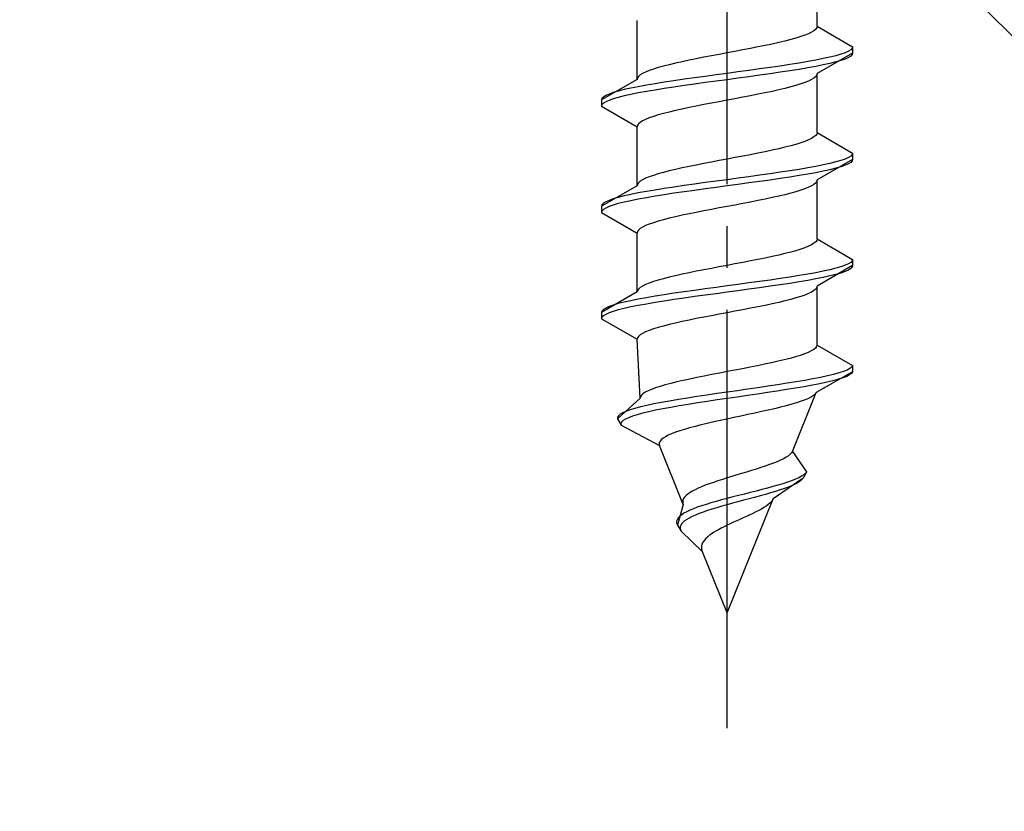
# Model space of a CAD drawing. Extents: x 0 to 1750, y 0 to 2611.
# Drawn here: x 221 to 244, y 2205 to 2224 of the extents above; entities that cross this region are included whole.
import ezdxf

# ---------------------------------------------------------------- set-up
doc = ezdxf.new("R2010")
doc.units = 0
doc.linetypes.add('YCENTER_1', pattern=[13, 10, -1, 1, -1])
doc.linetypes.add('YHIDDEN_1', pattern=[4, 3, -1])
doc.layers.add('YKK_13', color=4, linetype='CONTINUOUS', lineweight=30)
doc.layers.add('YSS_K', color=3, linetype='CONTINUOUS', lineweight=13)

msp = doc.modelspace()

# ---------------------------------------------------------------- linework, layer by layer
at = {"layer": 'YKK_13', "linetype": 'YCENTER_1'}
msp.add_line((237.5, 2206.645), (237.5, 2275.044), dxfattribs=at)
at = {"layer": 'YKK_13', "linetype": 'YHIDDEN_1'}
for p, q in [((239.65, 2223.421), (239.65, 2224.829)), ((235.35, 2222.151), (235.35, 2223.559)), ((239.65, 2223.421), (239.642, 2223.385)), ((239.65, 2223.421), (240.5, 2222.93)), ((239.362, 2223.209), (239.261, 2223.174)), ((239.449, 2223.244), (239.362, 2223.209)), ((239.52, 2223.28), (239.449, 2223.244)), ((239.577, 2223.315), (239.52, 2223.28)), ((239.617, 2223.35), (239.577, 2223.315)), ((239.642, 2223.385), (239.617, 2223.35)), ((238.409, 2222.962), (238.235, 2222.927)), ((238.575, 2222.997), (238.409, 2222.962)), ((238.733, 2223.033), (238.575, 2222.997)), ((238.882, 2223.068), (238.733, 2223.033)), ((239.02, 2223.103), (238.882, 2223.068)), ((239.147, 2223.138), (239.02, 2223.103)), ((239.261, 2223.174), (239.147, 2223.138)), ((237.127, 2222.715), (236.944, 2222.68)), ((237.313, 2222.75), (237.127, 2222.715)), ((237.5, 2222.786), (237.313, 2222.75)), ((237.687, 2222.821), (237.5, 2222.786)), ((237.873, 2222.856), (237.687, 2222.821)), ((238.056, 2222.892), (237.873, 2222.856)), ((238.235, 2222.927), (238.056, 2222.892)), ((240.5, 2222.78), (239.65, 2222.289)), ((240.098, 2222.718), (239.957, 2222.683)), ((240.219, 2222.754), (240.098, 2222.718)), ((240.319, 2222.789), (240.219, 2222.754)), ((240.398, 2222.824), (240.319, 2222.789)), ((240.454, 2222.859), (240.398, 2222.824)), ((240.489, 2222.895), (240.454, 2222.859)), ((240.489, 2222.745), (240.454, 2222.709)), ((240.5, 2222.93), (240.489, 2222.895)), ((240.5, 2222.78), (240.489, 2222.745)), ((240.5, 2222.93), (240.5, 2222.78)), ((236.118, 2222.503), (235.98, 2222.468)), ((236.267, 2222.539), (236.118, 2222.503)), ((236.425, 2222.574), (236.267, 2222.539)), ((236.591, 2222.609), (236.425, 2222.574)), ((236.765, 2222.645), (236.591, 2222.609)), ((236.944, 2222.68), (236.765, 2222.645)), ((239, 2222.507), (238.768, 2222.471)), ((239.221, 2222.542), (239, 2222.507)), ((239.428, 2222.577), (239.221, 2222.542)), ((239.621, 2222.612), (239.428, 2222.577)), ((239.798, 2222.648), (239.621, 2222.612)), ((239.798, 2222.498), (239.621, 2222.462)), ((239.957, 2222.683), (239.798, 2222.648)), ((239.957, 2222.533), (239.798, 2222.498)), ((240.098, 2222.568), (239.957, 2222.533)), ((240.219, 2222.604), (240.098, 2222.568)), ((240.319, 2222.639), (240.219, 2222.604)), ((240.398, 2222.674), (240.319, 2222.639)), ((240.454, 2222.709), (240.398, 2222.674)), ((235.423, 2222.257), (235.383, 2222.221)), ((235.48, 2222.292), (235.423, 2222.257)), ((235.551, 2222.327), (235.48, 2222.292)), ((235.638, 2222.362), (235.551, 2222.327)), ((235.739, 2222.398), (235.638, 2222.362)), ((235.853, 2222.433), (235.739, 2222.398)), ((235.98, 2222.468), (235.853, 2222.433)), ((237.239, 2222.26), (236.979, 2222.224)), ((237.5, 2222.295), (237.239, 2222.26)), ((237.761, 2222.33), (237.5, 2222.295)), ((238.021, 2222.366), (237.761, 2222.33)), ((238.276, 2222.401), (238.021, 2222.366)), ((238.276, 2222.251), (238.021, 2222.216)), ((238.526, 2222.436), (238.276, 2222.401)), ((238.526, 2222.286), (238.276, 2222.251)), ((238.768, 2222.471), (238.526, 2222.436)), ((238.768, 2222.321), (238.526, 2222.286)), ((239, 2222.357), (238.768, 2222.321)), ((239.221, 2222.392), (239, 2222.357)), ((239.428, 2222.427), (239.221, 2222.392)), ((239.621, 2222.462), (239.428, 2222.427)), ((239.642, 2222.254), (239.617, 2222.219)), ((239.65, 2222.289), (239.642, 2222.254)), ((239.65, 2220.881), (239.65, 2222.289)), ((235.35, 2222.151), (234.5, 2221.66)), ((235.358, 2222.186), (235.35, 2222.151)), ((235.383, 2222.221), (235.358, 2222.186)), ((235.572, 2222.013), (235.379, 2221.977)), ((235.779, 2222.048), (235.572, 2222.013)), ((236, 2222.083), (235.779, 2222.048)), ((236.232, 2222.119), (236, 2222.083)), ((236.474, 2222.154), (236.232, 2222.119)), ((236.724, 2222.189), (236.474, 2222.154)), ((236.724, 2222.039), (236.474, 2222.004)), ((236.979, 2222.224), (236.724, 2222.189)), ((236.979, 2222.074), (236.724, 2222.039)), ((237.239, 2222.11), (236.979, 2222.074)), ((237.5, 2222.145), (237.239, 2222.11)), ((237.761, 2222.18), (237.5, 2222.145)), ((238.021, 2222.216), (237.761, 2222.18)), ((239.261, 2222.042), (239.147, 2222.007)), ((239.362, 2222.078), (239.261, 2222.042)), ((239.449, 2222.113), (239.362, 2222.078)), ((239.52, 2222.148), (239.449, 2222.113)), ((239.577, 2222.183), (239.52, 2222.148)), ((239.617, 2222.219), (239.577, 2222.183)), ((234.681, 2221.801), (234.602, 2221.766)), ((234.781, 2221.836), (234.681, 2221.801)), ((234.902, 2221.872), (234.781, 2221.836)), ((235.043, 2221.907), (234.902, 2221.872)), ((235.202, 2221.942), (235.043, 2221.907)), ((235.202, 2221.792), (235.043, 2221.757)), ((235.379, 2221.977), (235.202, 2221.942)), ((235.379, 2221.827), (235.202, 2221.792)), ((235.572, 2221.863), (235.379, 2221.827)), ((235.779, 2221.898), (235.572, 2221.863)), ((236, 2221.933), (235.779, 2221.898)), ((236.232, 2221.969), (236, 2221.933)), ((236.474, 2222.004), (236.232, 2221.969)), ((238.235, 2221.795), (238.056, 2221.76)), ((238.409, 2221.831), (238.235, 2221.795)), ((238.575, 2221.866), (238.409, 2221.831)), ((238.733, 2221.901), (238.575, 2221.866)), ((238.882, 2221.936), (238.733, 2221.901)), ((239.02, 2221.972), (238.882, 2221.936)), ((239.147, 2222.007), (239.02, 2221.972)), ((234.511, 2221.695), (234.5, 2221.66)), ((234.5, 2221.66), (234.5, 2221.51)), ((234.511, 2221.545), (234.5, 2221.51)), ((234.546, 2221.731), (234.511, 2221.695)), ((234.546, 2221.581), (234.511, 2221.545)), ((234.602, 2221.766), (234.546, 2221.731)), ((234.602, 2221.616), (234.546, 2221.581)), ((234.681, 2221.651), (234.602, 2221.616)), ((234.781, 2221.686), (234.681, 2221.651)), ((234.902, 2221.722), (234.781, 2221.686)), ((235.043, 2221.757), (234.902, 2221.722)), ((236.944, 2221.548), (236.765, 2221.513)), ((237.127, 2221.584), (236.944, 2221.548)), ((237.313, 2221.619), (237.127, 2221.584)), ((237.5, 2221.654), (237.313, 2221.619)), ((237.687, 2221.689), (237.5, 2221.654)), ((237.873, 2221.725), (237.687, 2221.689)), ((238.056, 2221.76), (237.873, 2221.725)), ((234.5, 2221.51), (235.35, 2221.019)), ((235.853, 2221.301), (235.739, 2221.266)), ((235.98, 2221.337), (235.853, 2221.301)), ((236.118, 2221.372), (235.98, 2221.337)), ((236.267, 2221.407), (236.118, 2221.372)), ((236.425, 2221.443), (236.267, 2221.407)), ((236.591, 2221.478), (236.425, 2221.443)), ((236.765, 2221.513), (236.591, 2221.478)), ((235.383, 2221.09), (235.358, 2221.054)), ((235.423, 2221.125), (235.383, 2221.09)), ((235.48, 2221.16), (235.423, 2221.125)), ((235.551, 2221.196), (235.48, 2221.16)), ((235.638, 2221.231), (235.551, 2221.196)), ((235.739, 2221.266), (235.638, 2221.231)), ((235.358, 2221.054), (235.35, 2221.019)), ((235.35, 2219.611), (235.35, 2221.019)), ((239.642, 2220.845), (239.617, 2220.81)), ((239.65, 2220.881), (239.642, 2220.845)), ((239.65, 2220.881), (240.5, 2220.39)), ((239.147, 2220.598), (239.02, 2220.563)), ((239.261, 2220.634), (239.147, 2220.598)), ((239.362, 2220.669), (239.261, 2220.634)), ((239.449, 2220.704), (239.362, 2220.669)), ((239.52, 2220.74), (239.449, 2220.704)), ((239.577, 2220.775), (239.52, 2220.74)), ((239.617, 2220.81), (239.577, 2220.775)), ((238.235, 2220.387), (238.056, 2220.352)), ((238.409, 2220.422), (238.235, 2220.387)), ((238.575, 2220.457), (238.409, 2220.422)), ((238.733, 2220.493), (238.575, 2220.457)), ((238.882, 2220.528), (238.733, 2220.493)), ((239.02, 2220.563), (238.882, 2220.528)), ((240.5, 2220.39), (240.489, 2220.355)), ((240.5, 2220.39), (240.5, 2220.24)), ((236.944, 2220.14), (236.765, 2220.105)), ((237.127, 2220.175), (236.944, 2220.14)), ((237.313, 2220.21), (237.127, 2220.175)), ((237.5, 2220.246), (237.313, 2220.21)), ((237.687, 2220.281), (237.5, 2220.246)), ((237.873, 2220.316), (237.687, 2220.281)), ((238.056, 2220.352), (237.873, 2220.316)), ((240.5, 2220.24), (239.65, 2219.749)), ((239.957, 2220.143), (239.798, 2220.108)), ((240.098, 2220.178), (239.957, 2220.143)), ((240.219, 2220.214), (240.098, 2220.178)), ((240.319, 2220.249), (240.219, 2220.214)), ((240.398, 2220.284), (240.319, 2220.249)), ((240.398, 2220.134), (240.319, 2220.099)), ((240.454, 2220.319), (240.398, 2220.284)), ((240.454, 2220.169), (240.398, 2220.134)), ((240.489, 2220.355), (240.454, 2220.319)), ((240.489, 2220.205), (240.454, 2220.169)), ((240.5, 2220.24), (240.489, 2220.205)), ((235.853, 2219.893), (235.739, 2219.858)), ((235.98, 2219.928), (235.853, 2219.893)), ((236.118, 2219.963), (235.98, 2219.928)), ((236.267, 2219.999), (236.118, 2219.963)), ((236.425, 2220.034), (236.267, 2219.999)), ((236.591, 2220.069), (236.425, 2220.034)), ((236.765, 2220.105), (236.591, 2220.069)), ((238.526, 2219.896), (238.276, 2219.861)), ((238.768, 2219.931), (238.526, 2219.896)), ((239, 2219.967), (238.768, 2219.931)), ((239.221, 2220.002), (239, 2219.967)), ((239.428, 2220.037), (239.221, 2220.002)), ((239.621, 2220.072), (239.428, 2220.037)), ((239.621, 2219.922), (239.428, 2219.887)), ((239.798, 2220.108), (239.621, 2220.072)), ((239.798, 2219.958), (239.621, 2219.922)), ((239.957, 2219.993), (239.798, 2219.958)), ((240.098, 2220.028), (239.957, 2219.993)), ((240.219, 2220.064), (240.098, 2220.028)), ((240.319, 2220.099), (240.219, 2220.064)), ((235.383, 2219.681), (235.358, 2219.646)), ((235.423, 2219.717), (235.383, 2219.681)), ((235.48, 2219.752), (235.423, 2219.717)), ((235.551, 2219.787), (235.48, 2219.752)), ((235.638, 2219.822), (235.551, 2219.787)), ((235.739, 2219.858), (235.638, 2219.822)), ((236.979, 2219.684), (236.724, 2219.649)), ((237.239, 2219.72), (236.979, 2219.684)), ((237.5, 2219.755), (237.239, 2219.72)), ((237.761, 2219.79), (237.5, 2219.755)), ((238.021, 2219.826), (237.761, 2219.79)), ((238.021, 2219.676), (237.761, 2219.64)), ((238.276, 2219.861), (238.021, 2219.826)), ((238.276, 2219.711), (238.021, 2219.676)), ((238.526, 2219.746), (238.276, 2219.711)), ((238.768, 2219.781), (238.526, 2219.746)), ((239, 2219.817), (238.768, 2219.781)), ((239.221, 2219.852), (239, 2219.817)), ((239.428, 2219.887), (239.221, 2219.852)), ((239.617, 2219.679), (239.577, 2219.643)), ((239.642, 2219.714), (239.617, 2219.679)), ((239.65, 2219.749), (239.642, 2219.714)), ((239.65, 2218.341), (239.65, 2219.749)), ((235.35, 2219.611), (234.5, 2219.12)), ((235.379, 2219.437), (235.202, 2219.402)), ((235.358, 2219.646), (235.35, 2219.611)), ((235.572, 2219.473), (235.379, 2219.437)), ((235.779, 2219.508), (235.572, 2219.473)), ((236, 2219.543), (235.779, 2219.508)), ((236.232, 2219.579), (236, 2219.543)), ((236.232, 2219.429), (236, 2219.393)), ((236.474, 2219.614), (236.232, 2219.579)), ((236.474, 2219.464), (236.232, 2219.429)), ((236.724, 2219.649), (236.474, 2219.614)), ((236.724, 2219.499), (236.474, 2219.464)), ((236.979, 2219.534), (236.724, 2219.499)), ((237.239, 2219.57), (236.979, 2219.534)), ((237.5, 2219.605), (237.239, 2219.57)), ((237.761, 2219.64), (237.5, 2219.605)), ((239.02, 2219.432), (238.882, 2219.396)), ((239.147, 2219.467), (239.02, 2219.432)), ((239.261, 2219.502), (239.147, 2219.467)), ((239.362, 2219.538), (239.261, 2219.502)), ((239.449, 2219.573), (239.362, 2219.538)), ((239.52, 2219.608), (239.449, 2219.573)), ((239.577, 2219.643), (239.52, 2219.608)), ((234.546, 2219.191), (234.511, 2219.155)), ((234.602, 2219.226), (234.546, 2219.191)), ((234.681, 2219.261), (234.602, 2219.226)), ((234.781, 2219.296), (234.681, 2219.261)), ((234.902, 2219.332), (234.781, 2219.296)), ((235.043, 2219.367), (234.902, 2219.332)), ((235.043, 2219.217), (234.902, 2219.182)), ((235.202, 2219.402), (235.043, 2219.367)), ((235.202, 2219.252), (235.043, 2219.217)), ((235.379, 2219.287), (235.202, 2219.252)), ((235.572, 2219.323), (235.379, 2219.287)), ((235.779, 2219.358), (235.572, 2219.323)), ((236, 2219.393), (235.779, 2219.358)), ((237.873, 2219.185), (237.687, 2219.149)), ((238.056, 2219.22), (237.873, 2219.185)), ((238.235, 2219.255), (238.056, 2219.22)), ((238.409, 2219.291), (238.235, 2219.255)), ((238.575, 2219.326), (238.409, 2219.291)), ((238.733, 2219.361), (238.575, 2219.326)), ((238.882, 2219.396), (238.733, 2219.361)), ((234.511, 2219.155), (234.5, 2219.12)), ((234.5, 2219.12), (234.5, 2218.97)), ((234.511, 2219.005), (234.5, 2218.97)), ((234.5, 2218.97), (235.35, 2218.479)), ((234.546, 2219.041), (234.511, 2219.005)), ((234.602, 2219.076), (234.546, 2219.041)), ((234.681, 2219.111), (234.602, 2219.076)), ((234.781, 2219.146), (234.681, 2219.111)), ((234.902, 2219.182), (234.781, 2219.146)), ((236.765, 2218.973), (236.591, 2218.938)), ((236.944, 2219.008), (236.765, 2218.973)), ((237.127, 2219.044), (236.944, 2219.008)), ((237.313, 2219.079), (237.127, 2219.044)), ((237.5, 2219.114), (237.313, 2219.079)), ((237.687, 2219.149), (237.5, 2219.114)), ((235.739, 2218.726), (235.638, 2218.691)), ((235.853, 2218.761), (235.739, 2218.726)), ((235.98, 2218.797), (235.853, 2218.761)), ((236.118, 2218.832), (235.98, 2218.797)), ((236.267, 2218.867), (236.118, 2218.832)), ((236.425, 2218.903), (236.267, 2218.867)), ((236.591, 2218.938), (236.425, 2218.903)), ((235.358, 2218.514), (235.35, 2218.479)), ((235.35, 2217.071), (235.35, 2218.479)), ((235.383, 2218.55), (235.358, 2218.514)), ((235.423, 2218.585), (235.383, 2218.55)), ((235.48, 2218.62), (235.423, 2218.585)), ((235.551, 2218.656), (235.48, 2218.62)), ((235.638, 2218.691), (235.551, 2218.656)), ((239.617, 2218.27), (239.577, 2218.235)), ((239.642, 2218.305), (239.617, 2218.27)), ((239.65, 2218.341), (239.642, 2218.305)), ((239.65, 2218.341), (240.5, 2217.85)), ((239.02, 2218.023), (238.882, 2217.988)), ((239.147, 2218.058), (239.02, 2218.023)), ((239.261, 2218.094), (239.147, 2218.058)), ((239.362, 2218.129), (239.261, 2218.094)), ((239.449, 2218.164), (239.362, 2218.129)), ((239.52, 2218.2), (239.449, 2218.164)), ((239.577, 2218.235), (239.52, 2218.2)), ((237.873, 2217.776), (237.687, 2217.741)), ((238.056, 2217.812), (237.873, 2217.776)), ((238.235, 2217.847), (238.056, 2217.812)), ((238.409, 2217.882), (238.235, 2217.847)), ((238.575, 2217.917), (238.409, 2217.882)), ((238.733, 2217.953), (238.575, 2217.917)), ((238.882, 2217.988), (238.733, 2217.953)), ((240.454, 2217.779), (240.398, 2217.744)), ((240.489, 2217.815), (240.454, 2217.779)), ((240.5, 2217.85), (240.489, 2217.815)), ((240.5, 2217.85), (240.5, 2217.7)), ((236.765, 2217.565), (236.591, 2217.529)), ((236.944, 2217.6), (236.765, 2217.565)), ((237.127, 2217.635), (236.944, 2217.6)), ((237.313, 2217.67), (237.127, 2217.635)), ((237.5, 2217.706), (237.313, 2217.67)), ((237.687, 2217.741), (237.5, 2217.706)), ((239.798, 2217.568), (239.621, 2217.532)), ((240.5, 2217.7), (239.65, 2217.209)), ((239.957, 2217.603), (239.798, 2217.568)), ((240.098, 2217.638), (239.957, 2217.603)), ((240.219, 2217.674), (240.098, 2217.638)), ((240.319, 2217.709), (240.219, 2217.674)), ((240.319, 2217.559), (240.219, 2217.524)), ((240.398, 2217.744), (240.319, 2217.709)), ((240.398, 2217.594), (240.319, 2217.559)), ((240.454, 2217.629), (240.398, 2217.594)), ((240.489, 2217.665), (240.454, 2217.629)), ((240.5, 2217.7), (240.489, 2217.665)), ((235.739, 2217.318), (235.638, 2217.282)), ((235.853, 2217.353), (235.739, 2217.318)), ((235.98, 2217.388), (235.853, 2217.353)), ((236.118, 2217.423), (235.98, 2217.388)), ((236.267, 2217.459), (236.118, 2217.423)), ((236.425, 2217.494), (236.267, 2217.459)), ((236.591, 2217.529), (236.425, 2217.494)), ((238.276, 2217.321), (238.021, 2217.286)), ((238.526, 2217.356), (238.276, 2217.321)), ((238.768, 2217.391), (238.526, 2217.356)), ((239, 2217.427), (238.768, 2217.391)), ((239.221, 2217.462), (239, 2217.427)), ((239.221, 2217.312), (239, 2217.277)), ((239.428, 2217.497), (239.221, 2217.462)), ((239.428, 2217.347), (239.221, 2217.312)), ((239.621, 2217.532), (239.428, 2217.497)), ((239.621, 2217.382), (239.428, 2217.347)), ((239.798, 2217.418), (239.621, 2217.382)), ((239.957, 2217.453), (239.798, 2217.418)), ((240.098, 2217.488), (239.957, 2217.453)), ((240.219, 2217.524), (240.098, 2217.488)), ((235.35, 2217.071), (234.5, 2216.58)), ((235.358, 2217.106), (235.35, 2217.071)), ((235.383, 2217.141), (235.358, 2217.106)), ((235.423, 2217.177), (235.383, 2217.141)), ((235.48, 2217.212), (235.423, 2217.177)), ((235.551, 2217.247), (235.48, 2217.212)), ((235.638, 2217.282), (235.551, 2217.247)), ((236.474, 2217.074), (236.232, 2217.039)), ((236.724, 2217.109), (236.474, 2217.074)), ((236.979, 2217.144), (236.724, 2217.109)), ((237.239, 2217.18), (236.979, 2217.144)), ((237.5, 2217.215), (237.239, 2217.18)), ((237.761, 2217.25), (237.5, 2217.215)), ((237.761, 2217.1), (237.5, 2217.065)), ((238.021, 2217.286), (237.761, 2217.25)), ((238.021, 2217.136), (237.761, 2217.1)), ((238.276, 2217.171), (238.021, 2217.136)), ((238.526, 2217.206), (238.276, 2217.171)), ((238.768, 2217.241), (238.526, 2217.206)), ((239, 2217.277), (238.768, 2217.241)), ((239.52, 2217.068), (239.449, 2217.033)), ((239.577, 2217.103), (239.52, 2217.068)), ((239.617, 2217.139), (239.577, 2217.103)), ((239.642, 2217.174), (239.617, 2217.139)), ((239.65, 2217.209), (239.642, 2217.174)), ((239.65, 2215.801), (239.65, 2217.209)), ((235.202, 2216.862), (235.043, 2216.827)), ((235.379, 2216.897), (235.202, 2216.862)), ((235.572, 2216.933), (235.379, 2216.897)), ((235.779, 2216.968), (235.572, 2216.933)), ((236, 2217.003), (235.779, 2216.968)), ((236, 2216.853), (235.779, 2216.818)), ((236.232, 2217.039), (236, 2217.003)), ((236.232, 2216.889), (236, 2216.853)), ((236.474, 2216.924), (236.232, 2216.889)), ((236.724, 2216.959), (236.474, 2216.924)), ((236.979, 2216.994), (236.724, 2216.959)), ((237.239, 2217.03), (236.979, 2216.994)), ((237.5, 2217.065), (237.239, 2217.03)), ((238.882, 2216.856), (238.733, 2216.821)), ((239.02, 2216.892), (238.882, 2216.856)), ((239.147, 2216.927), (239.02, 2216.892)), ((239.261, 2216.962), (239.147, 2216.927)), ((239.362, 2216.998), (239.261, 2216.962)), ((239.449, 2217.033), (239.362, 2216.998)), ((234.511, 2216.615), (234.5, 2216.58)), ((234.546, 2216.651), (234.511, 2216.615)), ((234.602, 2216.686), (234.546, 2216.651)), ((234.681, 2216.721), (234.602, 2216.686)), ((234.781, 2216.756), (234.681, 2216.721)), ((234.781, 2216.606), (234.681, 2216.571)), ((234.902, 2216.792), (234.781, 2216.756)), ((234.902, 2216.642), (234.781, 2216.606)), ((235.043, 2216.827), (234.902, 2216.792)), ((235.043, 2216.677), (234.902, 2216.642)), ((235.202, 2216.712), (235.043, 2216.677)), ((235.379, 2216.747), (235.202, 2216.712)), ((235.572, 2216.783), (235.379, 2216.747)), ((235.779, 2216.818), (235.572, 2216.783)), ((237.687, 2216.609), (237.5, 2216.574)), ((237.873, 2216.645), (237.687, 2216.609)), ((238.056, 2216.68), (237.873, 2216.645)), ((238.235, 2216.715), (238.056, 2216.68)), ((238.409, 2216.751), (238.235, 2216.715)), ((238.575, 2216.786), (238.409, 2216.751)), ((238.733, 2216.821), (238.575, 2216.786)), ((234.5, 2216.58), (234.5, 2216.43)), ((234.511, 2216.465), (234.5, 2216.43)), ((234.5, 2216.43), (235.35, 2215.939)), ((234.546, 2216.501), (234.511, 2216.465)), ((234.602, 2216.536), (234.546, 2216.501)), ((234.681, 2216.571), (234.602, 2216.536)), ((236.425, 2216.363), (236.267, 2216.327)), ((236.591, 2216.398), (236.425, 2216.363)), ((236.765, 2216.433), (236.591, 2216.398)), ((236.944, 2216.468), (236.765, 2216.433)), ((237.127, 2216.504), (236.944, 2216.468)), ((237.313, 2216.539), (237.127, 2216.504)), ((237.5, 2216.574), (237.313, 2216.539)), ((235.638, 2216.151), (235.551, 2216.116)), ((235.739, 2216.186), (235.638, 2216.151)), ((235.853, 2216.221), (235.739, 2216.186)), ((235.98, 2216.257), (235.853, 2216.221)), ((236.118, 2216.292), (235.98, 2216.257)), ((236.267, 2216.327), (236.118, 2216.292)), ((235.358, 2215.974), (235.35, 2215.939)), ((235.427, 2214.531), (235.35, 2215.939)), ((235.383, 2216.01), (235.358, 2215.974)), ((235.423, 2216.045), (235.383, 2216.01)), ((235.48, 2216.08), (235.423, 2216.045)), ((235.551, 2216.116), (235.48, 2216.08)), ((239.512, 2215.66), (239.439, 2215.624)), ((239.571, 2215.695), (239.512, 2215.66)), ((239.613, 2215.73), (239.571, 2215.695)), ((239.64, 2215.765), (239.613, 2215.73)), ((239.65, 2215.801), (239.64, 2215.765)), ((239.65, 2215.801), (240.5, 2215.31)), ((238.868, 2215.448), (238.72, 2215.413)), ((239.007, 2215.483), (238.868, 2215.448)), ((239.134, 2215.518), (239.007, 2215.483)), ((239.249, 2215.554), (239.134, 2215.518)), ((239.351, 2215.589), (239.249, 2215.554)), ((239.439, 2215.624), (239.351, 2215.589)), ((237.684, 2215.201), (237.5, 2215.166)), ((237.867, 2215.236), (237.684, 2215.201)), ((238.048, 2215.272), (237.867, 2215.236)), ((238.225, 2215.307), (238.048, 2215.272)), ((238.397, 2215.342), (238.225, 2215.307)), ((238.562, 2215.377), (238.397, 2215.342)), ((238.72, 2215.413), (238.562, 2215.377)), ((240.367, 2215.204), (240.279, 2215.169)), ((240.433, 2215.239), (240.367, 2215.204)), ((240.478, 2215.275), (240.433, 2215.239)), ((240.5, 2215.31), (240.478, 2215.275)), ((240.5, 2215.31), (240.5, 2215.16)), ((236.451, 2214.954), (236.297, 2214.919)), ((236.612, 2214.989), (236.451, 2214.954)), ((236.781, 2215.025), (236.612, 2214.989)), ((236.955, 2215.06), (236.781, 2215.025)), ((237.134, 2215.095), (236.955, 2215.06)), ((237.316, 2215.13), (237.134, 2215.095)), ((237.5, 2215.166), (237.316, 2215.13)), ((239.36, 2214.957), (239.153, 2214.922)), ((239.553, 2214.992), (239.36, 2214.957)), ((239.733, 2215.028), (239.553, 2214.992)), ((240.5, 2215.16), (239.629, 2214.669)), ((239.896, 2215.063), (239.733, 2215.028)), ((240.043, 2215.098), (239.896, 2215.063)), ((240.16, 2214.984), (240.03, 2214.948)), ((240.171, 2215.134), (240.043, 2215.098)), ((240.27, 2215.019), (240.16, 2214.984)), ((240.279, 2215.169), (240.171, 2215.134)), ((240.36, 2215.054), (240.27, 2215.019)), ((240.429, 2215.089), (240.36, 2215.054)), ((240.476, 2215.125), (240.429, 2215.089)), ((240.5, 2215.16), (240.476, 2215.125)), ((235.693, 2214.742), (235.611, 2214.707)), ((235.789, 2214.778), (235.693, 2214.742)), ((235.899, 2214.813), (235.789, 2214.778)), ((236.02, 2214.848), (235.899, 2214.813)), ((236.154, 2214.883), (236.02, 2214.848)), ((236.297, 2214.919), (236.154, 2214.883)), ((237.991, 2214.746), (237.746, 2214.71)), ((238.235, 2214.781), (237.991, 2214.746)), ((238.475, 2214.816), (238.235, 2214.781)), ((238.709, 2214.851), (238.475, 2214.816)), ((238.922, 2214.737), (238.696, 2214.701)), ((238.936, 2214.887), (238.709, 2214.851)), ((239.139, 2214.772), (238.922, 2214.737)), ((239.153, 2214.922), (238.936, 2214.887)), ((239.345, 2214.807), (239.139, 2214.772)), ((239.539, 2214.842), (239.345, 2214.807)), ((239.718, 2214.878), (239.539, 2214.842)), ((239.883, 2214.913), (239.718, 2214.878)), ((240.03, 2214.948), (239.883, 2214.913)), ((235.427, 2214.531), (234.884, 2214.04)), ((235.433, 2214.566), (235.427, 2214.531)), ((235.454, 2214.601), (235.433, 2214.566)), ((235.491, 2214.637), (235.454, 2214.601)), ((235.544, 2214.672), (235.491, 2214.637)), ((235.611, 2214.707), (235.544, 2214.672)), ((236.336, 2214.499), (236.128, 2214.463)), ((236.554, 2214.534), (236.336, 2214.499)), ((236.781, 2214.569), (236.554, 2214.534)), ((237.016, 2214.604), (236.781, 2214.569)), ((237.256, 2214.64), (237.016, 2214.604)), ((237.26, 2214.49), (237.024, 2214.454)), ((237.5, 2214.675), (237.256, 2214.64)), ((237.5, 2214.525), (237.26, 2214.49)), ((237.746, 2214.71), (237.5, 2214.675)), ((237.742, 2214.56), (237.5, 2214.525)), ((237.985, 2214.596), (237.742, 2214.56)), ((238.226, 2214.631), (237.985, 2214.596)), ((238.464, 2214.666), (238.226, 2214.631)), ((238.696, 2214.701), (238.464, 2214.666)), ((239.06, 2213.261), (239.629, 2214.669)), ((239.365, 2214.493), (239.27, 2214.458)), ((239.447, 2214.528), (239.365, 2214.493)), ((239.515, 2214.563), (239.447, 2214.528)), ((239.569, 2214.599), (239.515, 2214.563)), ((239.607, 2214.634), (239.569, 2214.599)), ((239.629, 2214.669), (239.607, 2214.634)), ((235.179, 2214.252), (235.081, 2214.216)), ((235.296, 2214.287), (235.179, 2214.252)), ((235.431, 2214.322), (235.296, 2214.287)), ((235.582, 2214.357), (235.431, 2214.322)), ((235.75, 2214.393), (235.582, 2214.357)), ((235.932, 2214.428), (235.75, 2214.393)), ((235.966, 2214.278), (235.789, 2214.243)), ((236.128, 2214.463), (235.932, 2214.428)), ((236.156, 2214.313), (235.966, 2214.278)), ((236.359, 2214.349), (236.156, 2214.313)), ((236.572, 2214.384), (236.359, 2214.349)), ((236.794, 2214.419), (236.572, 2214.384)), ((237.024, 2214.454), (236.794, 2214.419)), ((238.479, 2214.246), (238.322, 2214.211)), ((238.631, 2214.281), (238.479, 2214.246)), ((238.777, 2214.316), (238.631, 2214.281)), ((238.915, 2214.352), (238.777, 2214.316)), ((239.044, 2214.387), (238.915, 2214.352)), ((239.162, 2214.422), (239.044, 2214.387)), ((239.27, 2214.458), (239.162, 2214.422)), ((234.903, 2214.111), (234.883, 2214.075)), ((234.883, 2214.075), (234.884, 2214.04)), ((234.884, 2214.04), (234.968, 2213.89)), ((234.942, 2214.146), (234.903, 2214.111)), ((235.001, 2214.181), (234.942, 2214.146)), ((235.081, 2214.216), (235.001, 2214.181)), ((235.072, 2214.031), (235.017, 2213.996)), ((235.147, 2214.066), (235.072, 2214.031)), ((235.24, 2214.102), (235.147, 2214.066)), ((235.352, 2214.137), (235.24, 2214.102)), ((235.481, 2214.172), (235.352, 2214.137)), ((235.627, 2214.207), (235.481, 2214.172)), ((235.789, 2214.243), (235.627, 2214.207)), ((237.5, 2214.034), (237.338, 2213.999)), ((237.664, 2214.069), (237.5, 2214.034)), ((237.83, 2214.105), (237.664, 2214.069)), ((237.996, 2214.14), (237.83, 2214.105)), ((238.16, 2214.175), (237.996, 2214.14)), ((238.322, 2214.211), (238.16, 2214.175)), ((234.981, 2213.961), (234.965, 2213.925)), ((234.965, 2213.925), (234.968, 2213.89)), ((234.968, 2213.89), (235.884, 2213.399)), ((235.017, 2213.996), (234.981, 2213.961)), ((236.483, 2213.787), (236.37, 2213.752)), ((236.606, 2213.823), (236.483, 2213.787)), ((236.739, 2213.858), (236.606, 2213.823)), ((236.879, 2213.893), (236.739, 2213.858)), ((237.026, 2213.928), (236.879, 2213.893)), ((237.18, 2213.964), (237.026, 2213.928)), ((237.338, 2213.999), (237.18, 2213.964)), ((235.928, 2213.54), (235.898, 2213.505)), ((235.971, 2213.576), (235.928, 2213.54)), ((236.026, 2213.611), (235.971, 2213.576)), ((236.094, 2213.646), (236.026, 2213.611)), ((236.175, 2213.681), (236.094, 2213.646)), ((236.267, 2213.717), (236.175, 2213.681)), ((236.37, 2213.752), (236.267, 2213.717)), ((235.88, 2213.47), (235.876, 2213.434)), ((235.876, 2213.434), (235.884, 2213.399)), ((235.898, 2213.505), (235.88, 2213.47)), ((236.453, 2211.991), (235.884, 2213.399)), ((238.849, 2213.084), (238.777, 2213.049)), ((238.912, 2213.12), (238.849, 2213.084)), ((238.966, 2213.155), (238.912, 2213.12)), ((239.008, 2213.19), (238.966, 2213.155)), ((239.04, 2213.225), (239.008, 2213.19)), ((239.06, 2213.261), (239.04, 2213.225)), ((239.06, 2213.261), (239.4, 2212.77)), ((238.195, 2212.837), (238.081, 2212.802)), ((238.305, 2212.873), (238.195, 2212.837)), ((238.411, 2212.908), (238.305, 2212.873)), ((238.512, 2212.943), (238.411, 2212.908)), ((238.608, 2212.978), (238.512, 2212.943)), ((238.696, 2213.014), (238.608, 2212.978)), ((238.777, 2213.049), (238.696, 2213.014)), ((237.5, 2212.626), (237.388, 2212.59)), ((237.615, 2212.661), (237.5, 2212.626)), ((237.731, 2212.696), (237.615, 2212.661)), ((237.848, 2212.732), (237.731, 2212.696)), ((237.965, 2212.767), (237.848, 2212.732)), ((238.081, 2212.802), (237.965, 2212.767)), ((239.316, 2212.62), (238.603, 2212.129)), ((239.211, 2212.629), (239.132, 2212.594)), ((239.278, 2212.664), (239.211, 2212.629)), ((239.332, 2212.699), (239.278, 2212.664)), ((239.316, 2212.62), (239.289, 2212.585)), ((239.4, 2212.77), (239.316, 2212.62)), ((239.373, 2212.735), (239.332, 2212.699)), ((239.4, 2212.77), (239.373, 2212.735)), ((236.81, 2212.379), (236.735, 2212.343)), ((236.891, 2212.414), (236.81, 2212.379)), ((236.979, 2212.449), (236.891, 2212.414)), ((237.074, 2212.485), (236.979, 2212.449)), ((237.174, 2212.52), (237.074, 2212.485)), ((237.279, 2212.555), (237.174, 2212.52)), ((237.388, 2212.59), (237.279, 2212.555)), ((238.464, 2212.382), (238.331, 2212.347)), ((238.594, 2212.417), (238.464, 2212.382)), ((238.717, 2212.452), (238.594, 2212.417)), ((238.834, 2212.488), (238.717, 2212.452)), ((238.873, 2212.373), (238.769, 2212.338)), ((238.943, 2212.523), (238.834, 2212.488)), ((238.969, 2212.408), (238.873, 2212.373)), ((239.042, 2212.558), (238.943, 2212.523)), ((239.055, 2212.444), (238.969, 2212.408)), ((239.132, 2212.594), (239.042, 2212.558)), ((239.131, 2212.479), (239.055, 2212.444)), ((239.196, 2212.514), (239.131, 2212.479)), ((239.249, 2212.549), (239.196, 2212.514)), ((239.289, 2212.585), (239.249, 2212.549)), ((236.463, 2212.132), (236.447, 2212.097)), ((236.486, 2212.167), (236.463, 2212.132)), ((236.519, 2212.202), (236.486, 2212.167)), ((236.561, 2212.238), (236.519, 2212.202)), ((236.611, 2212.273), (236.561, 2212.238)), ((236.669, 2212.308), (236.611, 2212.273)), ((236.735, 2212.343), (236.669, 2212.308)), ((237.5, 2212.135), (237.367, 2212.1)), ((237.636, 2212.17), (237.5, 2212.135)), ((237.5, 2209.399), (238.603, 2212.129)), ((237.775, 2212.206), (237.636, 2212.17)), ((237.915, 2212.241), (237.775, 2212.206)), ((238.055, 2212.276), (237.915, 2212.241)), ((238.158, 2212.161), (238.026, 2212.126)), ((238.194, 2212.311), (238.055, 2212.276)), ((238.289, 2212.197), (238.158, 2212.161)), ((238.331, 2212.347), (238.194, 2212.311)), ((238.416, 2212.232), (238.289, 2212.197)), ((238.539, 2212.267), (238.416, 2212.232)), ((238.657, 2212.302), (238.539, 2212.267)), ((238.603, 2212.129), (238.585, 2212.094)), ((238.769, 2212.338), (238.657, 2212.302)), ((236.453, 2211.991), (236.316, 2211.5)), ((236.447, 2212.097), (236.441, 2212.061)), ((236.441, 2212.061), (236.443, 2212.026)), ((236.443, 2212.026), (236.453, 2211.991)), ((236.789, 2211.923), (236.695, 2211.888)), ((236.89, 2211.959), (236.789, 2211.923)), ((237, 2211.994), (236.89, 2211.959)), ((237.116, 2212.029), (237, 2211.994)), ((237.239, 2212.064), (237.116, 2212.029)), ((237.254, 2211.914), (237.138, 2211.879)), ((237.367, 2212.1), (237.239, 2212.064)), ((237.375, 2211.95), (237.254, 2211.914)), ((237.5, 2211.985), (237.375, 2211.95)), ((237.629, 2212.02), (237.5, 2211.985)), ((237.76, 2212.056), (237.629, 2212.02)), ((237.893, 2212.091), (237.76, 2212.056)), ((238.026, 2212.126), (237.893, 2212.091)), ((238.381, 2211.918), (238.322, 2211.882)), ((238.435, 2211.953), (238.381, 2211.918)), ((238.483, 2211.988), (238.435, 2211.953)), ((238.524, 2212.023), (238.483, 2211.988)), ((238.558, 2212.059), (238.524, 2212.023)), ((238.585, 2212.094), (238.558, 2212.059)), ((236.337, 2211.676), (236.312, 2211.641)), ((236.371, 2211.712), (236.337, 2211.676)), ((236.416, 2211.747), (236.371, 2211.712)), ((236.471, 2211.782), (236.416, 2211.747)), ((236.536, 2211.817), (236.471, 2211.782)), ((236.611, 2211.853), (236.536, 2211.817)), ((236.596, 2211.667), (236.536, 2211.632)), ((236.665, 2211.703), (236.596, 2211.667)), ((236.695, 2211.888), (236.611, 2211.853)), ((236.744, 2211.738), (236.665, 2211.703)), ((236.831, 2211.773), (236.744, 2211.738)), ((236.926, 2211.809), (236.831, 2211.773)), ((237.029, 2211.844), (236.926, 2211.809)), ((237.138, 2211.879), (237.029, 2211.844)), ((237.888, 2211.671), (237.809, 2211.635)), ((237.966, 2211.706), (237.888, 2211.671)), ((238.043, 2211.741), (237.966, 2211.706)), ((238.117, 2211.776), (238.043, 2211.741)), ((238.189, 2211.812), (238.117, 2211.776)), ((238.258, 2211.847), (238.189, 2211.812)), ((238.322, 2211.882), (238.258, 2211.847)), ((236.298, 2211.606), (236.295, 2211.571)), ((236.295, 2211.571), (236.3, 2211.535)), ((236.312, 2211.641), (236.298, 2211.606)), ((236.3, 2211.535), (236.316, 2211.5)), ((236.316, 2211.5), (236.4, 2211.35)), ((236.38, 2211.456), (236.378, 2211.421)), ((236.378, 2211.421), (236.385, 2211.385)), ((236.392, 2211.491), (236.38, 2211.456)), ((236.413, 2211.526), (236.392, 2211.491)), ((236.444, 2211.562), (236.413, 2211.526)), ((236.485, 2211.597), (236.444, 2211.562)), ((236.536, 2211.632), (236.485, 2211.597)), ((237.358, 2211.424), (237.292, 2211.388)), ((237.427, 2211.459), (237.358, 2211.424)), ((237.5, 2211.494), (237.427, 2211.459)), ((237.575, 2211.529), (237.5, 2211.494)), ((237.652, 2211.565), (237.575, 2211.529)), ((237.73, 2211.6), (237.652, 2211.565)), ((237.809, 2211.635), (237.73, 2211.6)), ((236.385, 2211.385), (236.4, 2211.35)), ((236.4, 2211.35), (236.91, 2210.859)), ((237.029, 2211.212), (236.992, 2211.177)), ((237.072, 2211.247), (237.029, 2211.212)), ((237.12, 2211.283), (237.072, 2211.247)), ((237.172, 2211.318), (237.12, 2211.283)), ((237.23, 2211.353), (237.172, 2211.318)), ((237.292, 2211.388), (237.23, 2211.353)), ((236.892, 2211), (236.889, 2210.965)), ((236.889, 2210.965), (236.891, 2210.93)), ((236.901, 2211.036), (236.892, 2211)), ((236.915, 2211.071), (236.901, 2211.036)), ((236.935, 2211.106), (236.915, 2211.071)), ((236.961, 2211.141), (236.935, 2211.106)), ((236.992, 2211.177), (236.961, 2211.141)), ((236.891, 2210.93), (236.898, 2210.894)), ((236.898, 2210.894), (236.91, 2210.859)), ((237.5, 2209.399), (236.91, 2210.859))]:
    msp.add_line(p, q, dxfattribs=at)
at = {"layer": 'YSS_K'}
msp.add_line((207.5, 2259.999), (312.5, 2154.999), dxfattribs=at)

doc.saveas('drawing.dxf')
